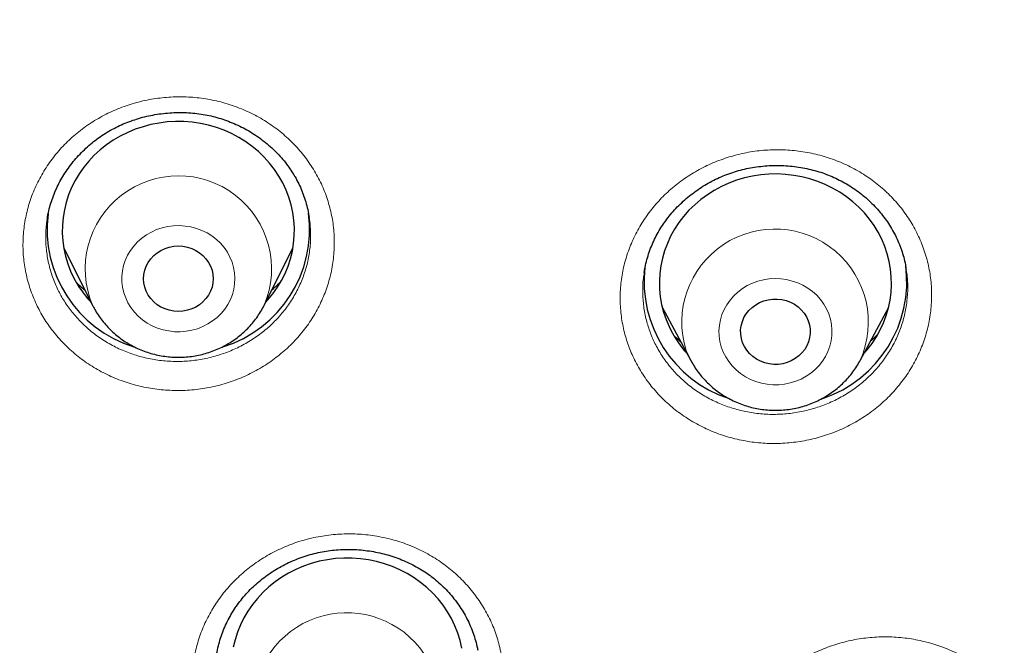
# Model space of a CAD drawing. Units: millimetres. Extents: x 8 to 971, y 12 to 970.
# Drawn here: x 352 to 365, y 794 to 802 of the extents above; entities that cross this region are included whole.
import ezdxf

# ---------------------------------------------------------------- set-up
doc = ezdxf.new("R2010")
doc.units = ezdxf.units.MM

msp = doc.modelspace()

# ---------------------------------------------------------------- linework, layer by layer
at = {"color": 7, "linetype": 'Continuous', "lineweight": 30}
for p, q in [((352.82, 799.359), (352.819, 799.355)), ((353.033, 798.987), (353.406, 798.242)), ((355.622, 798.242), (355.995, 798.987)), ((360.536, 798.67), (360.535, 798.664)), ((360.767, 798.222), (361.136, 797.53)), ((363.324, 797.53), (363.693, 798.222)), ((361.139, 797.525), (361.136, 797.53))]:
    msp.add_line(p, q, dxfattribs=at)
at = {"color": 252, "linetype": 'Continuous', "lineweight": 0}
msp.add_line((361.144, 797.516), (361.139, 797.525), dxfattribs=at)
at = {"color": 7, "linetype": 'Continuous', "lineweight": 30, "flags": 128}
for points in [[(355.64, 798.28), (355.671, 798.313), (355.736, 798.393), (355.795, 798.477), (355.847, 798.565), (355.893, 798.656), (355.931, 798.749), (355.963, 798.846), (355.987, 798.944), (356.003, 799.043), (356.012, 799.143), (356.014, 799.244), (356.007, 799.344), (355.993, 799.444), (355.972, 799.543), (355.943, 799.64), (355.907, 799.734), (355.863, 799.826), (355.813, 799.915), (355.756, 800), (355.693, 800.082), (355.624, 800.159), (355.549, 800.231), (355.469, 800.297), (355.384, 800.359), (355.295, 800.414), (355.201, 800.463), (355.104, 800.506), (355.005, 800.542), (354.902, 800.572), (354.798, 800.594), (354.692, 800.61), (354.585, 800.618), (354.478, 800.62), (354.371, 800.614), (354.265, 800.6), (354.16, 800.58), (354.057, 800.553), (353.956, 800.519), (353.859, 800.478), (353.764, 800.431), (353.673, 800.378), (353.587, 800.318), (353.505, 800.253), (353.428, 800.183), (353.357, 800.108), (353.292, 800.028), (353.233, 799.944), (353.181, 799.856), (353.135, 799.765), (353.096, 799.671), (353.065, 799.575), (353.041, 799.477), (353.025, 799.378), (353.016, 799.278), (353.014, 799.177), (353.021, 799.076), (353.035, 798.977), (353.056, 798.878), (353.085, 798.781), (353.121, 798.687), (353.165, 798.595), (353.215, 798.506), (353.215, 798.506)], [(363.369, 797.615), (363.417, 797.67), (363.479, 797.752), (363.535, 797.838), (363.584, 797.927), (363.627, 798.019), (363.662, 798.114), (363.69, 798.211), (363.711, 798.31), (363.724, 798.41), (363.73, 798.51), (363.727, 798.611), (363.718, 798.711), (363.7, 798.81), (363.675, 798.908), (363.643, 799.004), (363.604, 799.098), (363.557, 799.188), (363.504, 799.276), (363.444, 799.359), (363.379, 799.439), (363.307, 799.513), (363.23, 799.583), (363.147, 799.647), (363.06, 799.706), (362.969, 799.759), (362.874, 799.805), (362.776, 799.845), (362.675, 799.878), (362.571, 799.905), (362.466, 799.924), (362.36, 799.936), (362.253, 799.942), (362.146, 799.94), (362.039, 799.93), (361.934, 799.914), (361.83, 799.891), (361.728, 799.86), (361.628, 799.823), (361.531, 799.78), (361.439, 799.73), (361.35, 799.674), (361.265, 799.612), (361.186, 799.544), (361.112, 799.472), (361.043, 799.394), (360.981, 799.313), (360.925, 799.227), (360.875, 799.138), (360.833, 799.045), (360.797, 798.95), (360.769, 798.853), (360.749, 798.754), (360.735, 798.655), (360.73, 798.554), (360.732, 798.453), (360.742, 798.353), (360.759, 798.254), (360.784, 798.156), (360.816, 798.06), (360.816, 798.06)], [(354.124, 798.377), (354.098, 798.426), (354.079, 798.479), (354.068, 798.533), (354.064, 798.588), (354.068, 798.643), (354.079, 798.697), (354.098, 798.75), (354.124, 798.799), (354.157, 798.845), (354.196, 798.887), (354.24, 798.923), (354.289, 798.954), (354.342, 798.979), (354.397, 798.996), (354.455, 799.007), (354.514, 799.011), (354.573, 799.007), (354.63, 798.996), (354.686, 798.979), (354.739, 798.954), (354.788, 798.923), (354.832, 798.887), (354.871, 798.845), (354.904, 798.799), (354.93, 798.75), (354.949, 798.697), (354.96, 798.643), (354.964, 798.588), (354.96, 798.533), (354.949, 798.479), (354.93, 798.426), (354.904, 798.377), (354.871, 798.331), (354.832, 798.289), (354.788, 798.252), (354.739, 798.222), (354.686, 798.197), (354.63, 798.18), (354.573, 798.169), (354.514, 798.165), (354.455, 798.169), (354.397, 798.18), (354.342, 798.197), (354.289, 798.222), (354.24, 798.252), (354.196, 798.289), (354.157, 798.331), (354.124, 798.377)], [(361.806, 797.761), (361.79, 797.815), (361.781, 797.869), (361.78, 797.925), (361.787, 797.98), (361.802, 798.033), (361.823, 798.085), (361.852, 798.133), (361.887, 798.177), (361.928, 798.217), (361.975, 798.251), (362.025, 798.279), (362.079, 798.301), (362.136, 798.316), (362.194, 798.324), (362.253, 798.325), (362.311, 798.319), (362.368, 798.305), (362.423, 798.285), (362.474, 798.258), (362.522, 798.225), (362.564, 798.186), (362.6, 798.143), (362.631, 798.095), (362.654, 798.045), (362.67, 797.991), (362.678, 797.937), (362.679, 797.881), (362.672, 797.826), (362.658, 797.773), (362.636, 797.721), (362.608, 797.673), (362.572, 797.629), (362.531, 797.589), (362.485, 797.555), (362.435, 797.526), (362.381, 797.504), (362.324, 797.489), (362.266, 797.481), (362.207, 797.481), (362.148, 797.487), (362.091, 797.501), (362.037, 797.521), (361.985, 797.548), (361.938, 797.581), (361.896, 797.62), (361.859, 797.663), (361.829, 797.711), (361.806, 797.761)], [(353.41, 798.236), (353.408, 798.238), (353.406, 798.242)], [(358.177, 793.812), (358.154, 793.911), (358.125, 794.008), (358.088, 794.102), (358.044, 794.194), (357.993, 794.282), (357.935, 794.367), (357.871, 794.448), (357.801, 794.524), (357.726, 794.596), (357.645, 794.662), (357.56, 794.722), (357.47, 794.777), (357.376, 794.826), (357.279, 794.868), (357.179, 794.903), (357.076, 794.932), (356.972, 794.954), (356.866, 794.969), (356.759, 794.976), (356.652, 794.977), (356.545, 794.97), (356.439, 794.956), (356.334, 794.935), (356.231, 794.907), (356.131, 794.872), (356.033, 794.831), (355.939, 794.783), (355.849, 794.729), (355.763, 794.669), (355.682, 794.603), (355.606, 794.532), (355.535, 794.456), (355.471, 794.376), (355.413, 794.292), (355.361, 794.204), (355.316, 794.112), (355.278, 794.018), (355.248, 793.922), (355.224, 793.823)]]:
    msp.add_lwpolyline(points, dxfattribs=at)
at = {"color": 252, "linetype": 'Continuous', "lineweight": 0, "flags": 128}
for points in [[(355.147, 798.931), (355.106, 798.99), (355.058, 799.046), (355.006, 799.096), (354.947, 799.14), (354.885, 799.179), (354.818, 799.212), (354.748, 799.238), (354.676, 799.257), (354.602, 799.269), (354.526, 799.274), (354.451, 799.272), (354.377, 799.262), (354.304, 799.245), (354.233, 799.222), (354.165, 799.191), (354.101, 799.154), (354.041, 799.111), (353.986, 799.063), (353.937, 799.009), (353.894, 798.951), (353.858, 798.89), (353.828, 798.825), (353.806, 798.757), (353.791, 798.688), (353.784, 798.617), (353.785, 798.547), (353.793, 798.477), (353.809, 798.407), (353.833, 798.34), (353.863, 798.276), (353.901, 798.215), (353.945, 798.157), (353.995, 798.105), (354.051, 798.057), (354.111, 798.015), (354.176, 797.979), (354.245, 797.95), (354.316, 797.927), (354.389, 797.912), (354.464, 797.903), (354.539, 797.902), (354.614, 797.908), (354.688, 797.921), (354.76, 797.942), (354.829, 797.969), (354.895, 798.003), (354.957, 798.043), (355.015, 798.088), (355.067, 798.139), (355.113, 798.195), (355.153, 798.255), (355.186, 798.319), (355.212, 798.385), (355.23, 798.453), (355.241, 798.523), (355.244, 798.594), (355.24, 798.664), (355.228, 798.734), (355.208, 798.802), (355.181, 798.868), (355.147, 798.931)], [(362.918, 798.133), (362.889, 798.198), (362.854, 798.26), (362.811, 798.319), (362.763, 798.373), (362.708, 798.422), (362.649, 798.465), (362.585, 798.503), (362.518, 798.534), (362.447, 798.558), (362.374, 798.576), (362.3, 798.586), (362.225, 798.589), (362.15, 798.585), (362.076, 798.574), (362.003, 798.555), (361.933, 798.53), (361.866, 798.498), (361.803, 798.46), (361.744, 798.415), (361.69, 798.366), (361.643, 798.311), (361.601, 798.252), (361.566, 798.19), (361.538, 798.124), (361.518, 798.056), (361.505, 797.986), (361.5, 797.916), (361.502, 797.845), (361.512, 797.775), (361.53, 797.707), (361.555, 797.64), (361.587, 797.576), (361.627, 797.516), (361.672, 797.46), (361.724, 797.408), (361.78, 797.362), (361.842, 797.321), (361.908, 797.287), (361.977, 797.259), (362.049, 797.238), (362.122, 797.224), (362.197, 797.217), (362.272, 797.218), (362.347, 797.225), (362.421, 797.24), (362.492, 797.262), (362.561, 797.291), (362.626, 797.326), (362.687, 797.368), (362.743, 797.415), (362.794, 797.467), (362.839, 797.524), (362.877, 797.584), (362.908, 797.649), (362.933, 797.716), (362.949, 797.784), (362.958, 797.855), (362.96, 797.925), (362.954, 797.996), (362.94, 798.065), (362.918, 798.133)], [(361.136, 797.53), (361.113, 797.576), (361.077, 797.661)]]:
    msp.add_lwpolyline(points, dxfattribs=at)
at = {"color": 252, "linetype": 'Continuous', "lineweight": 0}
for centre, radius, start, end in [((354.514, 798.714), 1.204, 337.0923, 203.0494), ((362.225, 798.025), 1.205, 335.8115, 197.5913), ((356.69, 793.061), 1.209, 337.565, 188.1211)]:
    msp.add_arc(centre, radius, start, end, dxfattribs=at)
at = {"color": 7, "linetype": 'Continuous', "lineweight": 30}
for centre, radius, start, end in [((354.409, 799.228), 1.592, 172.8274, 252.7997), ((354.618, 799.229), 1.593, 287.25, 7.4856), ((362.123, 798.55), 1.59, 173.2466, 251.5665), ((362.336, 798.55), 1.591, 288.4867, 7.678), ((354.421, 799.248), 1.416, 211.604, 223.1291), ((362.119, 798.556), 1.393, 200.8328, 222.4586)]:
    msp.add_arc(centre, radius, start, end, dxfattribs=at)
at = {"color": 252, "linetype": 'Continuous', "lineweight": 0}
for points, knots in [([(291.086, 791.543), (291.099, 792.32), (291.128, 793.931), (291.357, 796.37), (291.726, 798.85), (292.247, 801.307), (292.913, 803.733), (293.722, 806.119), (294.673, 808.46), (295.762, 810.746), (296.985, 812.972), (298.34, 815.129), (299.821, 817.212), (301.424, 819.213), (303.144, 821.127), (304.975, 822.948), (306.912, 824.668), (308.949, 826.285), (311.079, 827.791), (313.295, 829.183), (315.591, 830.455), (317.959, 831.605), (320.393, 832.628), (322.883, 833.521), (325.423, 834.282), (328.004, 834.908), (330.619, 835.396), (333.258, 835.747), (335.914, 835.957), (338.579, 836.027), (341.244, 835.957), (343.9, 835.747), (346.54, 835.396), (349.154, 834.908), (351.735, 834.282), (354.275, 833.521), (356.766, 832.628), (359.199, 831.605), (361.567, 830.455), (363.863, 829.183), (366.08, 827.791), (368.209, 826.285), (370.246, 824.668), (372.183, 822.948), (374.015, 821.127), (375.734, 819.213), (377.337, 817.212), (378.818, 815.129), (380.173, 812.972), (381.396, 810.746), (382.485, 808.46), (383.436, 806.119), (384.245, 803.733), (384.911, 801.307), (385.432, 798.85), (385.802, 796.37), (386.03, 793.931), (386.059, 792.32), (386.072, 791.543)], [0, 0, 0, 0, 0.016664, 0.034566, 0.052467, 0.070368, 0.08827, 0.106171, 0.124072, 0.141974, 0.159875, 0.177776, 0.195678, 0.213579, 0.23148, 0.249382, 0.267283, 0.285184, 0.303085, 0.320987, 0.338888, 0.356789, 0.374691, 0.392592, 0.410493, 0.428395, 0.446296, 0.464197, 0.482099, 0.5, 0.517901, 0.535803, 0.553704, 0.571605, 0.589506, 0.607408, 0.625309, 0.64321, 0.661112, 0.679013, 0.696914, 0.714816, 0.732717, 0.750618, 0.76852, 0.786421, 0.804322, 0.822223, 0.840125, 0.858026, 0.875927, 0.893829, 0.91173, 0.929631, 0.947533, 0.965434, 0.983335, 1, 1, 1, 1]), ([(293.081, 790.685), (293.099, 791.625), (293.135, 793.496), (293.435, 796.283), (293.914, 799.034), (294.589, 801.749), (295.458, 804.427), (296.515, 807.058), (297.747, 809.621), (299.149, 812.092), (300.714, 814.46), (302.444, 816.726), (304.337, 818.888), (306.384, 820.938), (308.567, 822.863), (310.868, 824.642), (313.279, 826.267), (315.799, 827.738), (318.429, 829.055), (321.156, 830.213), (323.955, 831.206), (326.806, 832.022), (329.695, 832.656), (332.623, 833.109), (335.588, 833.38), (338.579, 833.469), (341.57, 833.38), (344.536, 833.109), (347.464, 832.656), (350.353, 832.022), (353.203, 831.206), (356.003, 830.213), (358.73, 829.054), (361.36, 827.737), (363.88, 826.266), (366.291, 824.641), (368.592, 822.862), (370.774, 820.938), (372.822, 818.887), (374.715, 816.725), (376.444, 814.459), (378.01, 812.091), (379.411, 809.62), (380.644, 807.058), (381.701, 804.427), (382.569, 801.748), (383.245, 799.033), (383.724, 796.282), (384.023, 793.496), (384.059, 791.624), (384.078, 790.685)], [0, 0, 0, 0, 0.020985, 0.041789, 0.062502, 0.083215, 0.104018, 0.125, 0.145987, 0.166791, 0.187505, 0.208217, 0.229019, 0.25, 0.270986, 0.291791, 0.312505, 0.333217, 0.354019, 0.375, 0.395986, 0.416791, 0.437505, 0.458217, 0.479019, 0.5, 0.520986, 0.541791, 0.562505, 0.583217, 0.604019, 0.625, 0.645986, 0.666791, 0.687505, 0.708217, 0.729019, 0.75, 0.770986, 0.791791, 0.812505, 0.833217, 0.854019, 0.875, 0.895985, 0.916789, 0.937502, 0.958215, 0.979017, 1, 1, 1, 1]), ([(356.26, 800.002), (356.296, 799.939), (356.367, 799.814), (356.444, 799.614), (356.499, 799.407), (356.528, 799.195), (356.532, 798.982), (356.511, 798.769), (356.464, 798.559), (356.393, 798.356), (356.299, 798.161), (356.181, 797.977), (356.043, 797.807), (355.885, 797.652), (355.71, 797.515), (355.52, 797.397), (355.318, 797.3), (355.105, 797.225), (354.885, 797.173), (354.66, 797.144), (354.433, 797.14), (354.208, 797.159), (353.986, 797.202), (353.771, 797.269), (353.566, 797.357), (353.372, 797.467), (353.194, 797.598), (353.031, 797.746), (352.891, 797.907), (352.773, 798.077), (352.674, 798.259), (352.596, 798.454), (352.54, 798.661), (352.508, 798.872), (352.503, 799.086), (352.523, 799.299), (352.567, 799.509), (352.637, 799.713), (352.731, 799.908), (352.846, 800.093), (352.983, 800.264), (353.14, 800.42), (353.313, 800.558), (353.503, 800.677), (353.705, 800.776), (353.917, 800.853), (354.137, 800.906), (354.361, 800.936), (354.588, 800.943), (354.813, 800.924), (355.035, 800.883), (355.251, 800.818), (355.457, 800.73), (355.651, 800.621), (355.831, 800.493), (355.994, 800.345), (356.14, 800.182), (356.22, 800.062), (356.26, 800.002)], [0, 0, 0, 0, 0.017856, 0.035769, 0.053625, 0.071498, 0.089427, 0.107299, 0.125174, 0.143106, 0.160981, 0.178861, 0.196797, 0.214677, 0.23256, 0.250501, 0.268385, 0.286271, 0.304214, 0.3221, 0.339985, 0.357926, 0.375811, 0.393693, 0.411631, 0.429512, 0.447389, 0.465323, 0.4832, 0.499947, 0.516695, 0.534568, 0.552498, 0.570373, 0.588246, 0.606176, 0.62405, 0.641927, 0.65986, 0.677736, 0.695617, 0.713555, 0.731436, 0.749321, 0.767263, 0.785147, 0.803033, 0.820976, 0.838862, 0.856746, 0.874687, 0.892571, 0.910451, 0.928388, 0.946268, 0.96416, 0.982109, 1, 1, 1, 1]), ([(364.132, 799.011), (364.155, 798.944), (364.201, 798.809), (364.238, 798.598), (364.253, 798.386), (364.241, 798.172), (364.204, 797.961), (364.142, 797.754), (364.056, 797.556), (363.947, 797.367), (363.817, 797.191), (363.666, 797.03), (363.498, 796.885), (363.313, 796.759), (363.115, 796.653), (362.906, 796.569), (362.688, 796.507), (362.464, 796.469), (362.238, 796.454), (362.012, 796.463), (361.788, 796.497), (361.57, 796.554), (361.36, 796.633), (361.162, 796.735), (360.977, 796.857), (360.808, 796.998), (360.657, 797.156), (360.526, 797.329), (360.419, 797.511), (360.336, 797.699), (360.274, 797.895), (360.234, 798.1), (360.219, 798.313), (360.229, 798.527), (360.264, 798.738), (360.325, 798.945), (360.409, 799.144), (360.516, 799.333), (360.646, 799.51), (360.795, 799.673), (360.962, 799.819), (361.146, 799.946), (361.343, 800.053), (361.552, 800.139), (361.769, 800.202), (361.992, 800.243), (362.219, 800.258), (362.445, 800.25), (362.669, 800.219), (362.887, 800.163), (363.098, 800.085), (363.297, 799.985), (363.483, 799.864), (363.653, 799.724), (363.805, 799.567), (363.937, 799.395), (364.049, 799.209), (364.104, 799.077), (364.132, 799.011)], [0, 0, 0, 0, 0.017846, 0.035748, 0.053593, 0.07146, 0.089384, 0.10725, 0.125122, 0.14305, 0.160922, 0.178802, 0.196739, 0.214619, 0.232507, 0.250452, 0.26834, 0.286232, 0.304181, 0.322073, 0.339963, 0.35791, 0.3758, 0.393684, 0.411624, 0.429507, 0.447382, 0.465314, 0.483189, 0.499929, 0.516669, 0.534538, 0.552463, 0.570333, 0.588202, 0.606128, 0.623997, 0.641871, 0.659802, 0.677676, 0.695559, 0.713499, 0.731382, 0.749271, 0.767218, 0.785108, 0.803, 0.820949, 0.838841, 0.856729, 0.874675, 0.892563, 0.910444, 0.928381, 0.946262, 0.964156, 0.982107, 1, 1, 1, 1]), ([(352.819, 799.355), (352.819, 799.354), (352.806, 799.294), (352.799, 799.171), (352.802, 798.99), (352.829, 798.809), (352.877, 798.633), (352.943, 798.467), (353.027, 798.313), (353.128, 798.168), (353.247, 798.031), (353.385, 797.905), (353.538, 797.794), (353.702, 797.701), (353.877, 797.625), (354.06, 797.569), (354.248, 797.532), (354.44, 797.516), (354.633, 797.52), (354.824, 797.545), (355.012, 797.59), (355.193, 797.654), (355.365, 797.737), (355.527, 797.837), (355.676, 797.954), (355.809, 798.086), (355.927, 798.231), (356.027, 798.388), (356.107, 798.554), (356.168, 798.727), (356.208, 798.905), (356.225, 799.087), (356.224, 799.247), (356.209, 799.345), (356.203, 799.383)], [0, 0, 0, 0, 0.000479, 0.033303, 0.066022, 0.098743, 0.131566, 0.164285, 0.194942, 0.225601, 0.258326, 0.291154, 0.32388, 0.356614, 0.389451, 0.422185, 0.454924, 0.487768, 0.520507, 0.553247, 0.586091, 0.618832, 0.651565, 0.684404, 0.717137, 0.749862, 0.782689, 0.815414, 0.848126, 0.880943, 0.913655, 0.94636, 0.979168, 1, 1, 1, 1]), ([(360.535, 798.664), (360.531, 798.64), (360.515, 798.557), (360.512, 798.411), (360.524, 798.23), (360.558, 798.055), (360.611, 797.888), (360.681, 797.728), (360.773, 797.573), (360.884, 797.426), (361.012, 797.292), (361.156, 797.172), (361.314, 797.068), (361.482, 796.982), (361.661, 796.915), (361.846, 796.867), (362.037, 796.838), (362.229, 796.831), (362.422, 796.844), (362.612, 796.877), (362.797, 796.93), (362.975, 797.002), (363.144, 797.092), (363.301, 797.2), (363.444, 797.324), (363.572, 797.461), (363.683, 797.611), (363.776, 797.772), (363.849, 797.941), (363.901, 798.117), (363.933, 798.297), (363.942, 798.478), (363.936, 798.616), (363.922, 798.69), (363.919, 798.706)], [0, 0, 0, 0, 0.01303, 0.045741, 0.078554, 0.111264, 0.141907, 0.172549, 0.205271, 0.238095, 0.270815, 0.303551, 0.336393, 0.369129, 0.401877, 0.434729, 0.467478, 0.500228, 0.533083, 0.565833, 0.598574, 0.631419, 0.66416, 0.696881, 0.729708, 0.762431, 0.795132, 0.827938, 0.860642, 0.89333, 0.926124, 0.958812, 0.99146, 1, 1, 1, 1]), ([(355.84, 798.552), (355.823, 798.533), (355.785, 798.494), (355.743, 798.459), (355.721, 798.441)], [0, 0, 0, 0, 0.475321, 1, 1, 1, 1]), ([(353.31, 798.435), (353.292, 798.449), (353.25, 798.482), (353.214, 798.521), (353.193, 798.543)], [0, 0, 0, 0, 0.4194179, 1, 1, 1, 1]), ([(361.009, 797.767), (361.001, 797.774), (360.967, 797.802), (360.937, 797.834), (360.914, 797.858)], [0, 0, 0, 0, 0.237843, 1, 1, 1, 1]), ([(363.549, 797.867), (363.536, 797.852), (363.507, 797.821), (363.474, 797.794), (363.457, 797.779)], [0, 0, 0, 0, 0.463458, 1, 1, 1, 1]), ([(358.685, 793.741), (358.696, 793.671), (358.717, 793.53), (358.717, 793.317), (358.694, 793.105), (358.644, 792.897), (358.57, 792.695), (358.474, 792.501), (358.354, 792.319), (358.213, 792.151), (358.054, 791.998), (357.877, 791.863), (357.686, 791.748), (357.482, 791.652), (357.269, 791.58), (357.048, 791.53), (356.823, 791.504), (356.596, 791.501), (356.371, 791.523), (356.15, 791.568), (355.936, 791.637), (355.731, 791.727), (355.539, 791.839), (355.362, 791.971), (355.202, 792.12), (355.06, 792.285), (354.94, 792.465), (354.841, 792.656), (354.768, 792.853), (354.719, 793.051), (354.693, 793.253), (354.69, 793.462), (354.712, 793.674), (354.76, 793.883), (354.832, 794.086), (354.928, 794.28), (355.046, 794.463), (355.185, 794.632), (355.343, 794.786), (355.519, 794.922), (355.709, 795.039), (355.912, 795.135), (356.125, 795.21), (356.346, 795.261), (356.571, 795.288), (356.797, 795.293), (357.023, 795.272), (357.244, 795.228), (357.459, 795.162), (357.664, 795.072), (357.857, 794.962), (358.035, 794.832), (358.196, 794.683), (358.339, 794.519), (358.461, 794.34), (358.561, 794.149), (358.638, 793.949), (358.67, 793.81), (358.685, 793.741)], [0, 0, 0, 0, 0.017856, 0.035768, 0.053625, 0.071497, 0.089426, 0.107299, 0.125174, 0.143106, 0.16098, 0.17886, 0.196797, 0.214676, 0.23256, 0.250501, 0.268385, 0.28627, 0.304213, 0.322099, 0.339984, 0.357926, 0.375811, 0.393692, 0.41163, 0.429512, 0.447389, 0.465323, 0.483199, 0.499946, 0.516694, 0.534567, 0.552498, 0.570372, 0.588245, 0.606176, 0.624049, 0.641926, 0.659859, 0.677736, 0.695617, 0.713555, 0.731436, 0.74932, 0.767262, 0.785147, 0.803033, 0.820976, 0.838861, 0.856746, 0.874687, 0.892571, 0.91045, 0.928387, 0.946268, 0.964159, 0.982108, 1, 1, 1, 1]), ([(365.635, 792.216), (365.637, 792.146), (365.643, 792.004), (365.619, 791.792), (365.571, 791.583), (365.499, 791.381), (365.403, 791.187), (365.285, 791.004), (365.145, 790.834), (364.987, 790.68), (364.811, 790.543), (364.621, 790.426), (364.418, 790.33), (364.204, 790.255), (363.984, 790.203), (363.759, 790.175), (363.532, 790.17), (363.306, 790.19), (363.085, 790.233), (362.87, 790.299), (362.665, 790.388), (362.472, 790.498), (362.294, 790.628), (362.132, 790.776), (361.99, 790.94), (361.868, 791.119), (361.768, 791.309), (361.692, 791.509), (361.641, 791.712), (361.615, 791.914), (361.611, 792.118), (361.632, 792.326), (361.678, 792.535), (361.749, 792.738), (361.844, 792.933), (361.96, 793.116), (362.098, 793.287), (362.256, 793.442), (362.43, 793.58), (362.62, 793.699), (362.822, 793.796), (363.035, 793.873), (363.255, 793.926), (363.48, 793.956), (363.707, 793.962), (363.933, 793.944), (364.154, 793.902), (364.37, 793.837), (364.576, 793.75), (364.769, 793.641), (364.949, 793.512), (365.111, 793.366), (365.255, 793.202), (365.378, 793.024), (365.48, 792.835), (365.557, 792.635), (365.612, 792.428), (365.627, 792.287), (365.635, 792.216)], [0, 0, 0, 0, 0.017845, 0.035748, 0.053594, 0.07146, 0.089384, 0.107249, 0.125121, 0.14305, 0.160921, 0.178802, 0.196739, 0.214619, 0.232507, 0.250452, 0.26834, 0.286232, 0.304181, 0.322073, 0.339963, 0.35791, 0.3758, 0.393684, 0.411624, 0.429508, 0.447383, 0.465314, 0.483188, 0.499929, 0.516668, 0.534537, 0.552464, 0.570333, 0.588201, 0.606128, 0.623996, 0.64187, 0.659802, 0.677676, 0.695559, 0.713499, 0.731381, 0.749271, 0.767218, 0.785108, 0.803, 0.820949, 0.838841, 0.856729, 0.874675, 0.892563, 0.910444, 0.928382, 0.946262, 0.964155, 0.982107, 1, 1, 1, 1])]:
    msp.add_open_spline(points, degree=3, knots=knots, dxfattribs=at)
at = {"color": 7, "linetype": 'Continuous', "lineweight": 30}
for points, knots in [([(352.82, 799.359), (352.82, 799.362), (352.824, 799.398), (352.839, 799.467), (352.865, 799.564), (352.898, 799.659), (352.937, 799.752), (352.982, 799.844), (353.034, 799.932), (353.092, 800.019), (353.155, 800.102), (353.224, 800.181), (353.299, 800.256), (353.377, 800.327), (353.46, 800.393), (353.547, 800.453), (353.637, 800.507), (353.73, 800.556), (353.825, 800.599), (353.924, 800.636), (354.026, 800.668), (354.131, 800.694), (354.238, 800.714), (354.347, 800.728), (354.456, 800.736), (354.565, 800.737), (354.674, 800.732), (354.78, 800.721), (354.885, 800.703), (354.987, 800.68), (355.088, 800.65), (355.186, 800.614), (355.283, 800.572), (355.378, 800.525), (355.469, 800.471), (355.557, 800.412), (355.641, 800.348), (355.721, 800.28), (355.796, 800.207), (355.865, 800.13), (355.927, 800.051), (355.97, 799.988), (355.992, 799.953), (355.998, 799.944)], [0, 0, 0, 0, 0.002229, 0.027913, 0.053444, 0.078721, 0.103976, 0.129413, 0.155001, 0.180714, 0.206504, 0.232324, 0.258112, 0.283809, 0.309362, 0.334732, 0.359879, 0.38478, 0.409568, 0.434554, 0.45982, 0.485312, 0.51097, 0.536721, 0.562488, 0.588168, 0.613688, 0.638983, 0.664003, 0.68874, 0.713445, 0.73844, 0.763664, 0.789082, 0.814655, 0.840335, 0.866071, 0.891809, 0.917492, 0.943082, 0.96855, 0.992383, 1, 1, 1, 1]), ([(360.535, 798.67), (360.54, 798.7), (360.551, 798.764), (360.575, 798.859), (360.607, 798.957), (360.645, 799.051), (360.689, 799.143), (360.74, 799.231), (360.796, 799.317), (360.857, 799.399), (360.925, 799.478), (360.998, 799.553), (361.077, 799.625), (361.16, 799.692), (361.247, 799.754), (361.338, 799.811), (361.432, 799.862), (361.528, 799.907), (361.627, 799.946), (361.727, 799.979), (361.829, 800.006), (361.934, 800.027), (362.04, 800.041), (362.148, 800.05), (362.257, 800.053), (362.366, 800.049), (362.475, 800.039), (362.583, 800.022), (362.688, 800), (362.791, 799.972), (362.89, 799.938), (362.986, 799.898), (363.079, 799.852), (363.169, 799.801), (363.257, 799.744), (363.341, 799.682), (363.421, 799.615), (363.496, 799.542), (363.567, 799.466), (363.632, 799.385), (363.691, 799.301), (363.745, 799.213), (363.792, 799.124), (363.823, 799.054), (363.838, 799.014), (363.842, 799.005)], [0, 0, 0, 0, 0.021691, 0.045788, 0.069785, 0.093657, 0.117375, 0.140851, 0.164281, 0.187877, 0.211617, 0.235477, 0.259416, 0.283391, 0.307344, 0.331221, 0.354972, 0.378558, 0.401946, 0.425105, 0.448153, 0.471393, 0.4949, 0.518627, 0.542516, 0.5665, 0.590507, 0.614442, 0.638236, 0.661828, 0.685172, 0.70825, 0.731296, 0.754617, 0.778157, 0.801888, 0.825771, 0.849762, 0.873813, 0.897875, 0.921893, 0.94583, 0.969661, 0.993364, 1, 1, 1, 1]), ([(355.998, 799.944), (356.006, 799.93), (356.031, 799.888), (356.07, 799.815), (356.111, 799.723), (356.146, 799.628), (356.174, 799.531), (356.193, 799.449), (356.2, 799.399), (356.203, 799.383)], [0, 0, 0, 0, 0.079369, 0.244521, 0.410645, 0.578186, 0.746955, 0.916691, 1, 1, 1, 1]), ([(363.842, 799.005), (363.847, 798.99), (363.864, 798.944), (363.888, 798.866), (363.908, 798.781), (363.916, 798.727), (363.919, 798.706)], [0, 0, 0, 0, 0.153095, 0.472985, 0.794687, 1, 1, 1, 1]), ([(353.311, 798.433), (353.301, 798.441), (353.265, 798.471), (353.225, 798.508), (353.198, 798.538), (353.193, 798.543)], [0, 0, 0, 0, 0.230011, 0.877636, 1, 1, 1, 1]), ([(355.837, 798.548), (355.813, 798.524), (355.776, 798.487), (355.736, 798.454), (355.722, 798.442)], [0, 0, 0, 0, 0.652109, 1, 1, 1, 1]), ([(353.41, 798.236), (353.421, 798.216), (353.445, 798.169), (353.489, 798.1), (353.543, 798.028), (353.602, 797.961), (353.666, 797.897), (353.735, 797.839), (353.808, 797.785), (353.886, 797.737), (353.967, 797.695), (354.05, 797.659), (354.137, 797.628), (354.226, 797.604), (354.316, 797.587), (354.408, 797.576), (354.5, 797.572), (354.593, 797.574), (354.685, 797.583), (354.776, 797.599), (354.865, 797.621), (354.953, 797.649), (355.038, 797.684), (355.12, 797.725), (355.199, 797.772), (355.274, 797.825), (355.345, 797.882), (355.411, 797.945), (355.472, 798.012), (355.527, 798.083), (355.576, 798.159), (355.608, 798.213), (355.622, 798.243), (355.623, 798.245)], [0, 0, 0, 0, 0.025175, 0.058253, 0.091377, 0.124547, 0.157778, 0.191061, 0.224401, 0.257801, 0.291253, 0.324757, 0.358308, 0.391903, 0.425536, 0.459202, 0.492896, 0.52661, 0.560338, 0.594073, 0.627806, 0.661531, 0.69524, 0.728928, 0.762588, 0.796208, 0.829786, 0.863315, 0.896791, 0.930208, 0.963568, 0.996863, 1, 1, 1, 1]), ([(361.01, 797.766), (361.008, 797.768), (360.98, 797.791), (360.948, 797.822), (360.919, 797.853), (360.914, 797.858)], [0, 0, 0, 0, 0.046403, 0.826617, 1, 1, 1, 1]), ([(363.548, 797.865), (363.527, 797.844), (363.498, 797.815), (363.466, 797.788), (363.457, 797.781)], [0, 0, 0, 0, 0.726483, 1, 1, 1, 1]), ([(361.139, 797.525), (361.153, 797.5), (361.182, 797.449), (361.232, 797.377), (361.289, 797.308), (361.351, 797.242), (361.417, 797.181), (361.489, 797.125), (361.564, 797.075), (361.643, 797.03), (361.726, 796.99), (361.811, 796.957), (361.899, 796.93), (361.988, 796.909), (362.08, 796.895), (362.172, 796.888), (362.264, 796.887), (362.356, 796.893), (362.448, 796.905), (362.538, 796.924), (362.627, 796.95), (362.713, 796.982), (362.797, 797.02), (362.878, 797.064), (362.955, 797.114), (363.027, 797.169), (363.096, 797.229), (363.159, 797.294), (363.217, 797.364), (363.269, 797.437), (363.305, 797.494), (363.321, 797.526), (363.324, 797.532)], [0, 0, 0, 0, 0.032382, 0.066244, 0.10016, 0.134131, 0.168154, 0.202237, 0.236381, 0.27058, 0.304832, 0.339137, 0.373488, 0.40788, 0.442309, 0.476768, 0.511251, 0.545754, 0.580265, 0.614779, 0.649289, 0.683788, 0.718266, 0.752716, 0.787134, 0.821512, 0.855841, 0.890115, 0.924335, 0.958495, 0.992586, 1, 1, 1, 1]), ([(355.004, 793.702), (355.008, 793.724), (355.016, 793.779), (355.037, 793.866), (355.066, 793.964), (355.102, 794.061), (355.144, 794.154), (355.193, 794.245), (355.247, 794.332), (355.307, 794.415), (355.372, 794.494), (355.442, 794.57), (355.517, 794.641), (355.598, 794.708), (355.683, 794.771), (355.773, 794.829), (355.866, 794.882), (355.963, 794.93), (356.063, 794.971), (356.164, 795.007), (356.267, 795.036), (356.371, 795.059), (356.476, 795.076), (356.581, 795.086), (356.687, 795.09), (356.794, 795.088), (356.902, 795.08), (357.009, 795.065), (357.116, 795.045), (357.221, 795.018), (357.324, 794.985), (357.424, 794.946), (357.52, 794.902), (357.612, 794.853), (357.7, 794.799), (357.783, 794.74), (357.863, 794.675), (357.938, 794.606), (358.01, 794.531), (358.077, 794.452), (358.138, 794.369), (358.194, 794.282), (358.244, 794.193), (358.288, 794.1), (358.325, 794.006), (358.355, 793.91), (358.373, 793.837), (358.381, 793.796), (358.383, 793.787)], [0, 0, 0, 0, 0.014522, 0.037207, 0.059894, 0.082542, 0.105115, 0.127585, 0.149934, 0.172136, 0.194108, 0.216028, 0.238106, 0.260323, 0.282652, 0.305061, 0.327508, 0.349939, 0.372301, 0.394549, 0.416646, 0.43856, 0.460262, 0.481865, 0.503655, 0.5257, 0.547955, 0.570366, 0.592871, 0.615401, 0.63787, 0.660209, 0.682364, 0.704291, 0.725972, 0.747629, 0.769555, 0.791693, 0.814017, 0.836483, 0.859058, 0.881693, 0.904342, 0.92695, 0.949484, 0.971914, 0.994222, 1, 1, 1, 1])]:
    msp.add_open_spline(points, degree=3, knots=knots, dxfattribs=at)

doc.saveas('drawing.dxf')
